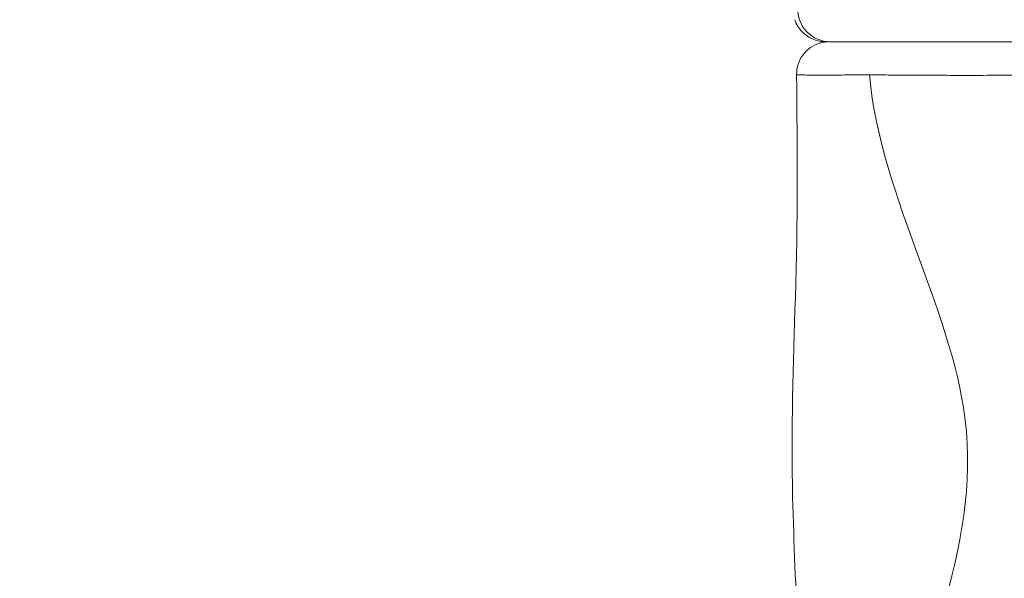
# Model space of a CAD drawing. Extents: x -27323 to -10523, y 17749 to 29629.
# Drawn here: x -23438 to -23246, y 22701 to 22810 of the extents above; entities that cross this region are included whole.
import ezdxf

# ---------------------------------------------------------------- set-up
doc = ezdxf.new("R2010")
doc.units = 0
doc.header["$MEASUREMENT"] = 0
doc.header["$PDMODE"] = 1
doc.layers.get('0').update_dxf_attribs({"linetype": 'CONTINUOUS'})
doc.layers.get('DefPoints').update_dxf_attribs({"linetype": 'CONTINUOUS'})
for name, color, linetype, lineweight in [('FRAM3', 1, 'CONTINUOUS', 50), ('外形線', 7, 'CONTINUOUS', 18), ('寸法線', 3, 'CONTINUOUS', 18)]:
    doc.layers.add(name, color=color, linetype=linetype, lineweight=lineweight)
doc.styles.get("Standard").update_dxf_attribs({"font": 'TXT.SHX', "bigfont": 'bigfont.shx'})
doc.dimstyles.new('40ベース', dxfattribs={"dimscale": 40, "dimtxt": 3, "dimasz": 3, "dimexe": 0, "dimexo": 1, "dimgap": 1, "dimtad": 3, "dimdec": 0, "dimdsep": 46, "dimtxsty": 'STANDARD', "dimblk": 'DOTSMALL', "dimcen": 0, "dimclrd": 256, "dimclre": 256, "dimclrt": 7, "dimadec": 3, "dimazin": 2, "dimtfac": 1, "dimtdec": 0, "dimtix": 1, "dimtmove": 2, "dimatfit": 2, "dimldrblk": 'OPEN', "dimfxl": 1, "dimtolj": 1, "dimlwd": -1, "dimlwe": -1, "dimarcsym": 0})

# ---------------------------------------------------------------- blocks, each defined once
blk = doc.blocks.new('_DotSmall')
at = {"layer": 'FRAM3', "color": 0, "const_width": 0.5}
blk.add_lwpolyline([(-0.0625, 0, 1), (0.0625, 0, 1)], format="xyb", close=True, dxfattribs=at)
blk = doc.blocks.new('*D4')
at = {"layer": 'DefPoints', "color": 0}
for p in [(-24212.89, 25843.31), (-23218.47, 25843.31), (-23533.5, 21891.31)]:
    blk.add_point(p, dxfattribs=at)
at = {"layer": '寸法線'}
for p, q in [((-23258.47, 25843.31), (-24212.89, 25843.31)), ((-24212.89, 21891.31), (-24212.89, 25843.31)), ((-23573.5, 21891.31), (-24212.89, 21891.31))]:
    blk.add_line(p, q, dxfattribs=at)
at = {"layer": '寸法線', "xscale": 120, "yscale": 120, "zscale": 120}
for p, rotation in [((-24212.89, 25843.31), 90), ((-24212.89, 21891.31), 270)]:
    blk.add_blockref('_DotSmall', p, dxfattribs=dict(at, rotation=rotation))
at = {"layer": '寸法線', "color": 7, "insert": (-24312.89, 23867.31), "char_height": 120, "attachment_point": 5, "rotation": 90}
blk.add_mtext('\\A1;(3950)', dxfattribs=at)
blk = doc.blocks.new('_OPEN')
at = {"color": 0, "linetype": 'ByBlock'}
for p, q in [((-1, 0.1667), (0, 0)), ((0, 0), (-1, -0.1667)), ((0, 0), (-1, 0))]:
    blk.add_line(p, q, dxfattribs=at)

msp = doc.modelspace()

# ---------------------------------------------------------------- linework, layer by layer
at = {"layer": '外形線', "extrusion": (1e-16, 0, -1)}
msp.add_ellipse((-23279.941, 22812.158), major_axis=(0, 6.351), ratio=0.9989055, start_param=3.1415927, end_param=4.7591886, dxfattribs=at)
at = {"layer": '外形線'}
for points, knots in [([(-23280.838, 22805.807), (-23281.232, 22805.807), (-23281.631, 22805.844), (-23282.854, 22806.076), (-23283.673, 22806.412), (-23285.084, 22807.36), (-23285.704, 22807.99), (-23286.452, 22809.144), (-23286.684, 22809.623), (-23286.853, 22810.12)], [0, 0, 0, 0, 0.11867369, 0.11867369, 0.37366555, 0.37366555, 0.62865727, 0.62865727, 0.78607335, 0.78607335, 0.78607335, 0.78607335]), ([(-23286.502, 22799.389), (-23286.509, 22800.074), (-23286.402, 22800.77), (-23285.977, 22802.077), (-23285.652, 22802.704), (-23284.829, 22803.807), (-23284.32, 22804.297), (-23283.186, 22805.077), (-23282.547, 22805.378), (-23281.606, 22805.645), (-23281.322, 22805.705), (-23280.743, 22805.786), (-23280.446, 22805.807), (-23280.151, 22805.807)], [0, 0, 0, 0, 0.2057677, 0.2057677, 0.412223, 0.412223, 0.6186534, 0.6186534, 0.8250847, 0.8250847, 0.9119618, 0.9119618, 1.0005369, 1.0005369, 1.0005369, 1.0005369]), ([(-23280.142, 22805.807), (-23280.152, 22805.807), (-23280.163, 22805.807), (-23280.174, 22805.807), (-23280.272, 22805.807), (-23280.383, 22805.807), (-23280.488, 22805.807), (-23280.675, 22805.807), (-23280.838, 22805.807), (-23280.838, 22805.807)], [0.0029204849, 0.0029204849, 0.0029204849, 0.0029204849, 0.0032897162, 0.0032897162, 0.0032897162, 0.0065794297, 0.0065794297, 0.0065794297, 0.0124775347, 0.0124775347, 0.0124775347, 0.0124775347]), ([(-23280.142, 22805.807), (-23280.117, 22805.807), (-23280.047, 22805.807), (-23279.933, 22805.807), (-23279.93, 22805.807), (-23279.927, 22805.807), (-23279.924, 22805.807)], [0.6003221754, 0.6003221754, 0.6003221754, 0.6003221754, 0.6051005406, 0.6051005406, 0.6051005406, 0.6052215181, 0.6052215181, 0.6052215181, 0.6052215181]), ([(-23278.956, 22805.807), (-23278.95, 22805.807), (-23278.943, 22805.807), (-23278.937, 22805.807), (-23278.713, 22805.807), (-23278.459, 22805.807), (-23278.173, 22805.807)], [0.6132468433, 0.6132468433, 0.6132468433, 0.6132468433, 0.6133617719, 0.6133617719, 0.6133617719, 0.6173199907, 0.6173199907, 0.6173199907, 0.6173199907]), ([(-23278.149, 22805.807), (-23277.862, 22805.807), (-23277.542, 22805.807), (-23277.194, 22805.807), (-23277.184, 22805.807), (-23277.175, 22805.807), (-23277.165, 22805.807)], [0.6174318989, 0.6174318989, 0.6174318989, 0.6174318989, 0.6213931463, 0.6213931463, 0.6213931463, 0.6215020258, 0.6215020258, 0.6215020258, 0.6215020258]), ([(-23267.44, 22805.807), (-23266.732, 22805.807), (-23265.994, 22805.807), (-23265.233, 22805.807), (-23265.216, 22805.807), (-23265.199, 22805.807), (-23265.183, 22805.807)], [0.6459227875, 0.6459227875, 0.6459227875, 0.6459227875, 0.6499052058, 0.6499052058, 0.6499052058, 0.6499929145, 0.6499929145, 0.6499929145, 0.6499929145]), ([(-23265.183, 22805.807), (-23264.42, 22805.807), (-23263.633, 22805.807), (-23262.823, 22805.807), (-23262.805, 22805.807), (-23262.788, 22805.807), (-23262.771, 22805.807), (-23261.129, 22805.807), (-23259.39, 22805.807), (-23257.56, 22805.807), (-23257.542, 22805.807), (-23257.524, 22805.807), (-23257.506, 22805.807)], [0.649992914, 0.649992914, 0.649992914, 0.649992914, 0.653978357, 0.653978357, 0.653978357, 0.654063041, 0.654063041, 0.654063041, 0.66212466, 0.66212466, 0.66212466, 0.662203295, 0.662203295, 0.662203295, 0.662203295]), ([(-23257.506, 22805.807), (-23255.673, 22805.807), (-23253.747, 22805.807), (-23251.726, 22805.807), (-23251.708, 22805.807), (-23251.69, 22805.807), (-23251.672, 22805.807), (-23250.669, 22805.807), (-23249.643, 22805.807), (-23248.594, 22805.807), (-23248.576, 22805.807), (-23248.557, 22805.807), (-23248.539, 22805.807)], [0.662203295, 0.662203295, 0.662203295, 0.662203295, 0.670270963, 0.670270963, 0.670270963, 0.670343549, 0.670343549, 0.670343549, 0.674344112, 0.674344112, 0.674344112, 0.674413676, 0.674413676, 0.674413676, 0.674413676]), ([(-23248.539, 22805.807), (-23248.023, 22805.807), (-23247.5, 22805.807), (-23246.974, 22805.807), (-23246.956, 22805.807), (-23246.938, 22805.807), (-23246.919, 22805.807), (-23246.393, 22805.807), (-23245.863, 22805.807), (-23245.329, 22805.807), (-23245.311, 22805.807), (-23245.293, 22805.807), (-23245.275, 22805.807), (-23243.083, 22805.807), (-23240.829, 22805.807), (-23238.516, 22805.807), (-23238.499, 22805.807), (-23238.481, 22805.807), (-23238.464, 22805.807)], [0.674413676, 0.674413676, 0.674413676, 0.674413676, 0.67638069, 0.67638069, 0.67638069, 0.67644874, 0.67644874, 0.67644874, 0.678417265, 0.678417265, 0.678417265, 0.678483803, 0.678483803, 0.678483803, 0.686563568, 0.686563568, 0.686563568, 0.686624057, 0.686624057, 0.686624057, 0.686624057]), ([(-23286.426, 22507.538), (-23286.014, 22519.786), (-23284.482, 22531.917), (-23283.145, 22549.863), (-23282.844, 22555.969), (-23282.832, 22565.761), (-23282.944, 22569.507), (-23283.323, 22576.147), (-23283.574, 22579.112), (-23284.127, 22584.844), (-23284.437, 22587.723), (-23285.168, 22595.017), (-23285.567, 22599.525), (-23286.197, 22608.798), (-23286.43, 22613.677), (-23287, 22632.483), (-23286.61, 22646.557), (-23285.933, 22670.377), (-23285.946, 22680.026), (-23286.6, 22698.75), (-23287.058, 22707.758), (-23287.586, 22729.767), (-23287.181, 22742.785), (-23286.251, 22770.393), (-23286.346, 22784.858), (-23286.502, 22799.389)], [0, 0, 0, 0, 3.6769183, 3.6769183, 5.5001743, 5.5001743, 6.6199404, 6.6199404, 7.6671672, 7.6671672, 8.6514147, 8.6514147, 9.9765562, 9.9765562, 11.4409813, 11.4409813, 15.6246676, 15.6246676, 18.649187, 18.649187, 21.3490573, 21.3490573, 25.2691962, 25.2691962, 29.6403568, 29.6403568, 29.6403568, 29.6403568]), ([(-23280.647, 22799.295), (-23281.664, 22799.292), (-23282.556, 22799.291), (-23283.318, 22799.293), (-23283.379, 22799.294), (-23283.44, 22799.294), (-23283.499, 22799.294)], [0.4445711216, 0.4445711216, 0.4445711216, 0.4445711216, 0.4532510083, 0.4532510083, 0.4532510083, 0.4539495622, 0.4539495622, 0.4539495622, 0.4539495622]), ([(-23258.786, 22691.793), (-23254.871, 22704.587), (-23247.264, 22740.175), (-23269.927, 22774.699), (-23272.264, 22799.317)], [0.62938934, 0.62938934, 0.62938934, 0.62938934, 0.75333151, 0.98022777, 0.98022777, 0.98022777, 0.98022777]), ([(-23261.562, 22799.258), (-23261.794, 22799.259), (-23262.025, 22799.26), (-23262.254, 22799.262), (-23262.633, 22799.264), (-23263.009, 22799.266), (-23263.381, 22799.269)], [0.4084921764, 0.4084921764, 0.4084921764, 0.4084921764, 0.4095036906, 0.4095036906, 0.4095036906, 0.4111773264, 0.4111773264, 0.4111773264, 0.4111773264]), ([(-23250.098, 22799.241), (-23251.195, 22799.239), (-23252.278, 22799.238), (-23253.336, 22799.238), (-23254.394, 22799.238), (-23255.429, 22799.239), (-23256.442, 22799.241), (-23258.217, 22799.244), (-23259.923, 22799.249), (-23261.562, 22799.258)], [0.393193141, 0.393193141, 0.393193141, 0.393193141, 0.397270778, 0.397270778, 0.397270778, 0.401348416, 0.401348416, 0.401348416, 0.408492176, 0.408492176, 0.408492176, 0.408492176]), ([(-23231.185, 22799.286), (-23232.902, 22799.282), (-23234.592, 22799.278), (-23236.256, 22799.274), (-23241.056, 22799.261), (-23245.633, 22799.246), (-23249.982, 22799.241)], [0.371281363, 0.371281363, 0.371281363, 0.371281363, 0.376882591, 0.376882591, 0.376882591, 0.393049079, 0.393049079, 0.393049079, 0.393049079])]:
    msp.add_open_spline(points, degree=3, knots=knots, dxfattribs=at)
for points in [[(-23279.924, 22805.807), (-23279.728, 22805.807), (-23279.405, 22805.807), (-23278.956, 22805.807)], [(-23278.173, 22805.807), (-23278.165, 22805.807), (-23278.157, 22805.807), (-23278.149, 22805.807)], [(-23277.165, 22805.807), (-23276.456, 22805.807), (-23275.628, 22805.807), (-23274.683, 22805.807)], [(-23274.683, 22805.807), (-23273.726, 22805.807), (-23272.649, 22805.807), (-23271.451, 22805.807)], [(-23271.451, 22805.807), (-23271.437, 22805.807), (-23271.423, 22805.807), (-23271.408, 22805.807)], [(-23271.408, 22805.807), (-23270.222, 22805.807), (-23268.917, 22805.807), (-23267.489, 22805.807)], [(-23267.489, 22805.807), (-23267.472, 22805.807), (-23267.456, 22805.807), (-23267.44, 22805.807)], [(-23286.384, 22799.364), (-23286.462, 22799.372), (-23286.502, 22799.381), (-23286.502, 22799.389)], [(-23286.266, 22799.354), (-23286.312, 22799.357), (-23286.352, 22799.361), (-23286.384, 22799.364)], [(-23285.425, 22799.319), (-23285.807, 22799.329), (-23286.087, 22799.341), (-23286.266, 22799.354)], [(-23285.214, 22799.314), (-23285.288, 22799.316), (-23285.358, 22799.317), (-23285.425, 22799.319)], [(-23284.584, 22799.303), (-23284.815, 22799.306), (-23285.025, 22799.31), (-23285.214, 22799.314)], [(-23284.372, 22799.301), (-23284.444, 22799.301), (-23284.515, 22799.302), (-23284.584, 22799.303)], [(-23284.072, 22799.298), (-23284.175, 22799.299), (-23284.275, 22799.3), (-23284.372, 22799.301)], [(-23283.499, 22799.294), (-23283.7, 22799.295), (-23283.891, 22799.296), (-23284.072, 22799.298)], [(-23280.616, 22799.295), (-23280.626, 22799.295), (-23280.637, 22799.295), (-23280.647, 22799.295)], [(-23277.136, 22799.308), (-23278.426, 22799.303), (-23279.585, 22799.298), (-23280.616, 22799.295)], [(-23276.905, 22799.309), (-23276.983, 22799.309), (-23277.059, 22799.308), (-23277.136, 22799.308)], [(-23272.866, 22799.317), (-23274.332, 22799.317), (-23275.676, 22799.313), (-23276.905, 22799.309)], [(-23272.264, 22799.317), (-23272.467, 22799.317), (-23272.667, 22799.317), (-23272.866, 22799.317)], [(-23269.97, 22799.313), (-23270.758, 22799.315), (-23271.524, 22799.317), (-23272.264, 22799.317)], [(-23268.965, 22799.308), (-23269.304, 22799.31), (-23269.639, 22799.312), (-23269.97, 22799.313)], [(-23267.535, 22799.3), (-23268.019, 22799.303), (-23268.496, 22799.306), (-23268.965, 22799.308)], [(-23263.381, 22799.269), (-23264.822, 22799.279), (-23266.207, 22799.291), (-23267.535, 22799.3)], [(-23249.982, 22799.241), (-23250.021, 22799.241), (-23250.06, 22799.241), (-23250.098, 22799.241)]]:
    msp.add_open_spline(points, degree=3, dxfattribs=at)

# ---------------------------------------------------------------- dimensions: what is measured, and where the dimension line sits
at = {"layer": '寸法線'}
dim = msp.add_linear_dim(base=(-24212.889, 25843.315), p1=(-23533.496, 21891.313), p2=(-23218.474, 25843.315), angle=90, text='(3950)', dimstyle='40ベース', dxfattribs=at)
dim.commit()
dim.dimension.update_dxf_attribs({"geometry": '*D4', "text_midpoint": (-24312.889, 23867.314)})

doc.saveas('drawing.dxf')
